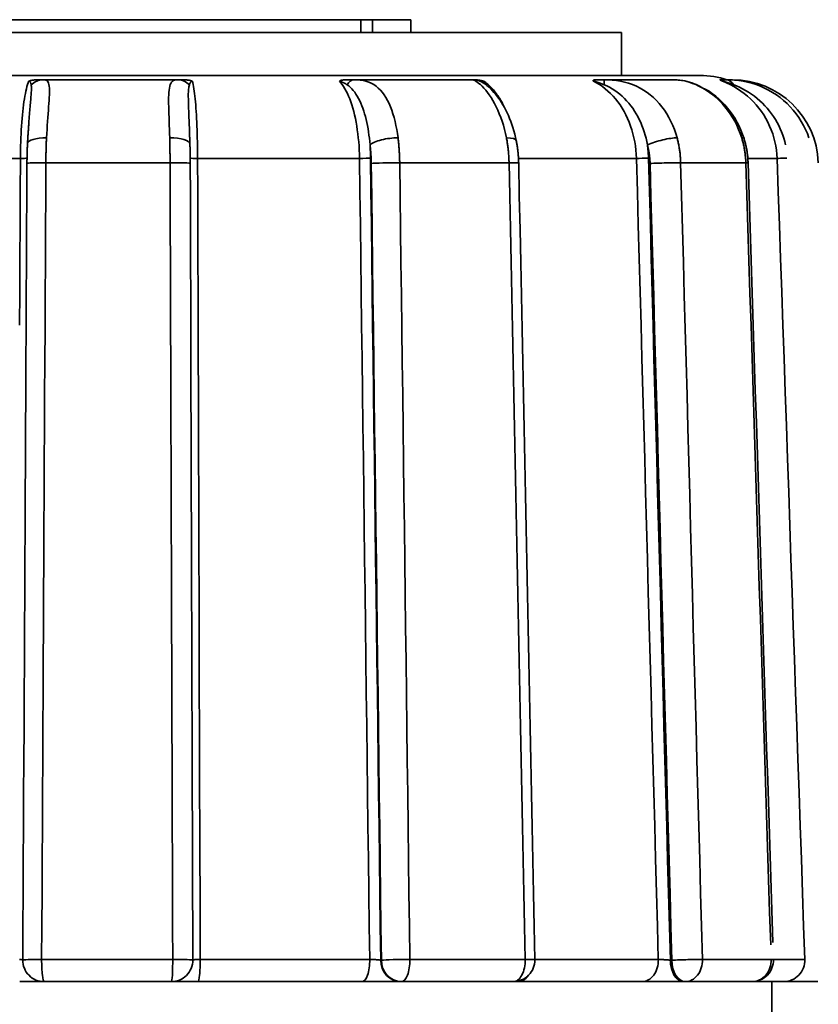
# Model space of a CAD drawing. Extents: x -136 to 7114, y 0 to 1033.
# Drawn here: x 2159 to 2178, y 226 to 249 of the extents above; entities that cross this region are included whole.
import ezdxf

# ---------------------------------------------------------------- set-up
doc = ezdxf.new("R2010")
doc.units = 0
doc.layers.add('AM_0', color=7, linetype='CONTINUOUS', lineweight=50)

# ---------------------------------------------------------------- blocks, each defined once
blk = doc.blocks.new('1007-06-60')
at = {"layer": 'AM_0', "color": 7, "linetype": 'Continuous', "lineweight": 35}
for p, q in [((44.431, 128.264), (32.722, 128.264)), ((44.431, 128.264), (44.705, 128.264)), ((44.431, 127.964), (44.431, 128.264)), ((44.705, 127.964), (44.705, 128.264)), ((45.595, 128.264), (44.705, 128.264)), ((45.595, 127.964), (45.595, 128.264)), ((50.5, 127.964), (27.5, 127.964)), ((50.5, 126.964), (50.5, 127.964)), ((52.332, 126.964), (25.668, 126.964)), ((40.172, 126.864), (37.026, 126.864)), ((47.033, 126.864), (44.263, 126.864)), ((51.742, 126.864), (50.091, 126.864)), ((53.085, 126.864), (52.946, 126.864)), ((36.501, 125.034), (32.788, 125.034)), ((44.399, 125.034), (40.628, 125.034)), ((50.85, 125.034), (48.102, 125.034)), ((54.126, 125.034), (53.443, 125.034)), ((39.987, 124.934), (37.094, 124.934)), ((47.882, 124.934), (45.335, 124.934)), ((53.397, 124.934), (51.878, 124.934)), ((36.996, 106.382), (40.048, 106.382)), ((40.689, 106.382), (44.636, 106.382)), ((44.909, 106.364), (44.893, 106.364)), ((45.571, 106.382), (48.257, 106.382)), ((48.481, 106.382), (51.358, 106.382)), ((51.672, 106.364), (51.639, 106.364)), ((52.384, 106.382), (53.986, 106.382)), ((54.038, 106.382), (54.77, 106.382)), ((40.017, 105.864), (37.056, 105.864)), ((44.46, 105.864), (40.636, 105.864)), ((45.359, 105.864), (45.374, 105.864)), ((47.981, 105.864), (45.374, 105.864)), ((50.972, 105.864), (48.115, 105.864)), ((51.951, 105.864), (51.985, 105.864)), ((53.538, 105.864), (51.985, 105.864)), ((54.277, 105.864), (53.538, 105.864)), ((54, 104.714), (54, 105.864))]:
    blk.add_line(p, q, dxfattribs=at)
for points in [[(36.692, 126.831), (36.679, 126.794), (36.666, 126.752), (36.653, 126.706), (36.64, 126.656), (36.628, 126.602), (36.617, 126.544), (36.605, 126.483), (36.595, 126.418), (36.584, 126.35), (36.575, 126.278), (36.565, 126.203), (36.557, 126.126), (36.548, 126.045), (36.541, 125.962), (36.534, 125.876), (36.528, 125.788), (36.522, 125.699), (36.517, 125.607), (36.513, 125.514), (36.509, 125.419), (36.506, 125.324), (36.504, 125.227), (36.502, 125.131), (36.501, 125.034)], [(36.692, 126.831), (36.698, 126.833), (36.704, 126.836), (36.71, 126.839), (36.717, 126.841), (36.724, 126.843), (36.732, 126.845), (36.741, 126.848), (36.749, 126.85), (36.758, 126.851), (36.767, 126.853), (36.777, 126.855), (36.786, 126.856), (36.796, 126.857), (36.805, 126.858), (36.815, 126.859), (36.825, 126.86), (36.836, 126.861), (36.846, 126.862), (36.857, 126.863), (36.869, 126.863), (36.88, 126.864), (36.892, 126.864), (36.904, 126.864), (36.917, 126.864)], [(36.692, 126.831), (36.697, 126.83), (36.701, 126.83), (36.706, 126.829), (36.71, 126.827), (36.713, 126.825), (36.717, 126.823), (36.72, 126.821), (36.723, 126.818), (36.726, 126.815), (36.729, 126.812), (36.731, 126.808), (36.733, 126.804), (36.735, 126.8), (36.737, 126.796), (36.739, 126.792), (36.741, 126.788), (36.743, 126.783), (36.744, 126.778), (36.746, 126.774), (36.747, 126.769), (36.748, 126.763), (36.75, 126.758), (36.751, 126.753), (36.752, 126.748)], [(37.026, 126.864), (37.022, 126.864), (37.018, 126.864), (37.014, 126.864), (37.009, 126.864), (37.005, 126.864), (37.001, 126.864), (36.997, 126.864), (36.992, 126.864), (36.988, 126.864), (36.984, 126.864), (36.979, 126.864), (36.975, 126.864), (36.97, 126.864), (36.966, 126.864), (36.961, 126.864), (36.956, 126.864), (36.952, 126.864), (36.947, 126.864), (36.942, 126.864), (36.937, 126.864), (36.932, 126.864), (36.927, 126.864), (36.922, 126.864), (36.917, 126.864)], [(37.11, 125.512), (37.115, 125.611), (37.121, 125.709), (37.127, 125.804), (37.133, 125.897), (37.139, 125.986), (37.146, 126.073), (37.152, 126.156), (37.158, 126.236), (37.163, 126.311), (37.168, 126.383), (37.172, 126.45), (37.175, 126.513), (37.177, 126.57), (37.178, 126.623), (37.176, 126.671), (37.173, 126.714), (37.167, 126.751), (37.159, 126.783), (37.148, 126.809), (37.133, 126.83), (37.114, 126.846), (37.09, 126.856), (37.061, 126.862), (37.026, 126.864)], [(40.172, 126.864), (40.131, 126.862), (40.096, 126.856), (40.067, 126.845), (40.042, 126.829), (40.021, 126.808), (40.005, 126.782), (39.991, 126.751), (39.98, 126.714), (39.971, 126.672), (39.964, 126.624), (39.959, 126.572), (39.956, 126.514), (39.954, 126.451), (39.953, 126.384), (39.954, 126.313), (39.955, 126.237), (39.957, 126.158), (39.959, 126.074), (39.962, 125.988), (39.965, 125.898), (39.968, 125.805), (39.972, 125.709), (39.975, 125.611), (39.978, 125.512)], [(40.289, 126.864), (40.284, 126.864), (40.278, 126.864), (40.273, 126.864), (40.268, 126.864), (40.262, 126.864), (40.257, 126.864), (40.252, 126.864), (40.247, 126.864), (40.242, 126.864), (40.237, 126.864), (40.232, 126.864), (40.227, 126.864), (40.222, 126.864), (40.217, 126.864), (40.213, 126.864), (40.208, 126.864), (40.203, 126.864), (40.199, 126.864), (40.194, 126.864), (40.19, 126.864), (40.185, 126.864), (40.181, 126.864), (40.176, 126.864), (40.172, 126.864)], [(40.289, 126.864), (40.302, 126.864), (40.314, 126.864), (40.326, 126.864), (40.337, 126.863), (40.349, 126.863), (40.36, 126.862), (40.37, 126.861), (40.381, 126.86), (40.391, 126.859), (40.4, 126.858), (40.41, 126.857), (40.419, 126.856), (40.429, 126.855), (40.438, 126.853), (40.447, 126.851), (40.455, 126.85), (40.464, 126.848), (40.472, 126.845), (40.479, 126.843), (40.486, 126.841), (40.493, 126.839), (40.499, 126.836), (40.505, 126.833), (40.51, 126.831)], [(40.436, 126.748), (40.438, 126.753), (40.44, 126.758), (40.442, 126.763), (40.444, 126.769), (40.446, 126.774), (40.448, 126.778), (40.45, 126.783), (40.453, 126.788), (40.455, 126.792), (40.458, 126.796), (40.461, 126.8), (40.463, 126.804), (40.466, 126.808), (40.469, 126.812), (40.473, 126.815), (40.476, 126.818), (40.48, 126.821), (40.484, 126.823), (40.487, 126.825), (40.492, 126.827), (40.496, 126.829), (40.5, 126.83), (40.505, 126.83), (40.51, 126.831)], [(40.628, 125.034), (40.627, 125.131), (40.626, 125.227), (40.625, 125.324), (40.623, 125.419), (40.621, 125.514), (40.618, 125.607), (40.615, 125.699), (40.612, 125.788), (40.608, 125.876), (40.603, 125.962), (40.599, 126.045), (40.594, 126.126), (40.588, 126.203), (40.583, 126.278), (40.576, 126.35), (40.57, 126.418), (40.563, 126.483), (40.557, 126.544), (40.549, 126.602), (40.542, 126.656), (40.534, 126.706), (40.526, 126.752), (40.518, 126.794), (40.51, 126.831)], [(43.931, 126.831), (43.933, 126.833), (43.935, 126.836), (43.937, 126.839), (43.941, 126.841), (43.945, 126.843), (43.949, 126.845), (43.954, 126.848), (43.959, 126.85), (43.965, 126.851), (43.971, 126.853), (43.978, 126.855), (43.985, 126.856), (43.992, 126.857), (43.999, 126.858), (44.007, 126.859), (44.015, 126.86), (44.024, 126.861), (44.033, 126.862), (44.042, 126.863), (44.052, 126.863), (44.062, 126.864), (44.073, 126.864), (44.084, 126.864), (44.096, 126.864)], [(43.931, 126.831), (43.964, 126.794), (43.996, 126.752), (44.027, 126.706), (44.058, 126.656), (44.088, 126.602), (44.116, 126.544), (44.144, 126.483), (44.17, 126.418), (44.195, 126.35), (44.219, 126.278), (44.242, 126.203), (44.263, 126.126), (44.283, 126.045), (44.302, 125.962), (44.319, 125.876), (44.334, 125.788), (44.348, 125.699), (44.36, 125.607), (44.371, 125.514), (44.38, 125.419), (44.387, 125.324), (44.393, 125.227), (44.397, 125.131), (44.399, 125.034)], [(43.931, 126.831), (43.936, 126.83), (43.941, 126.83), (43.947, 126.829), (43.953, 126.827), (43.96, 126.825), (43.967, 126.823), (43.974, 126.821), (43.982, 126.818), (43.989, 126.815), (43.997, 126.812), (44.005, 126.808), (44.013, 126.804), (44.021, 126.8), (44.029, 126.796), (44.037, 126.792), (44.045, 126.788), (44.053, 126.783), (44.061, 126.778), (44.069, 126.774), (44.077, 126.769), (44.086, 126.763), (44.094, 126.758), (44.102, 126.753), (44.11, 126.748)], [(44.263, 126.864), (44.257, 126.864), (44.25, 126.864), (44.243, 126.864), (44.236, 126.864), (44.23, 126.864), (44.223, 126.864), (44.216, 126.864), (44.209, 126.864), (44.202, 126.864), (44.195, 126.864), (44.188, 126.864), (44.181, 126.864), (44.174, 126.864), (44.167, 126.864), (44.16, 126.864), (44.153, 126.864), (44.146, 126.864), (44.139, 126.864), (44.132, 126.864), (44.125, 126.864), (44.117, 126.864), (44.11, 126.864), (44.103, 126.864), (44.096, 126.864)], [(45.296, 125.512), (45.282, 125.611), (45.266, 125.709), (45.247, 125.804), (45.227, 125.897), (45.204, 125.986), (45.178, 126.073), (45.15, 126.156), (45.12, 126.236), (45.087, 126.311), (45.052, 126.383), (45.014, 126.45), (44.974, 126.513), (44.931, 126.57), (44.885, 126.623), (44.836, 126.671), (44.785, 126.714), (44.73, 126.751), (44.673, 126.783), (44.613, 126.809), (44.549, 126.83), (44.483, 126.846), (44.413, 126.856), (44.339, 126.862), (44.263, 126.864)], [(47.065, 126.864), (47.063, 126.864), (47.061, 126.864), (47.059, 126.864), (47.057, 126.864), (47.055, 126.864), (47.053, 126.864), (47.052, 126.864), (47.05, 126.864), (47.049, 126.864), (47.047, 126.864), (47.046, 126.864), (47.044, 126.864), (47.043, 126.864), (47.042, 126.864), (47.041, 126.864), (47.04, 126.864), (47.039, 126.864), (47.038, 126.864), (47.037, 126.864), (47.036, 126.864), (47.035, 126.864), (47.035, 126.864), (47.034, 126.864), (47.033, 126.864)], [(47.033, 126.864), (47.042, 126.862), (47.058, 126.856), (47.081, 126.845), (47.108, 126.829), (47.141, 126.808), (47.176, 126.782), (47.214, 126.751), (47.254, 126.714), (47.295, 126.672), (47.337, 126.624), (47.379, 126.572), (47.421, 126.514), (47.462, 126.451), (47.503, 126.384), (47.543, 126.313), (47.582, 126.237), (47.619, 126.158), (47.655, 126.074), (47.688, 125.988), (47.72, 125.898), (47.749, 125.805), (47.776, 125.709), (47.8, 125.611), (47.821, 125.512)], [(47.065, 126.864), (47.075, 126.864), (47.085, 126.864), (47.096, 126.864), (47.106, 126.863), (47.116, 126.863), (47.126, 126.862), (47.136, 126.861), (47.145, 126.86), (47.155, 126.859), (47.164, 126.858), (47.174, 126.857), (47.183, 126.856), (47.193, 126.855), (47.203, 126.853), (47.212, 126.851), (47.222, 126.85), (47.232, 126.848), (47.241, 126.845), (47.25, 126.843), (47.259, 126.841), (47.268, 126.839), (47.276, 126.836), (47.284, 126.833), (47.292, 126.831)], [(47.353, 126.748), (47.348, 126.753), (47.342, 126.758), (47.337, 126.763), (47.332, 126.769), (47.327, 126.774), (47.322, 126.778), (47.317, 126.783), (47.313, 126.788), (47.308, 126.792), (47.304, 126.796), (47.3, 126.8), (47.297, 126.804), (47.293, 126.808), (47.29, 126.812), (47.288, 126.815), (47.286, 126.818), (47.284, 126.821), (47.283, 126.823), (47.283, 126.825), (47.283, 126.827), (47.284, 126.829), (47.286, 126.83), (47.288, 126.83), (47.292, 126.831)], [(47.778, 126.216), (47.762, 126.25), (47.745, 126.283), (47.728, 126.316), (47.711, 126.348), (47.693, 126.379), (47.675, 126.41), (47.657, 126.44), (47.638, 126.469), (47.619, 126.497), (47.599, 126.525), (47.579, 126.552), (47.559, 126.579), (47.538, 126.604), (47.517, 126.629), (47.496, 126.653), (47.474, 126.676), (47.452, 126.698), (47.43, 126.72), (47.407, 126.741), (47.385, 126.761), (47.362, 126.779), (47.339, 126.798), (47.315, 126.815), (47.292, 126.831)], [(49.848, 126.831), (49.846, 126.833), (49.844, 126.836), (49.842, 126.839), (49.841, 126.841), (49.84, 126.843), (49.839, 126.845), (49.84, 126.848), (49.84, 126.85), (49.842, 126.851), (49.843, 126.853), (49.845, 126.855), (49.848, 126.856), (49.85, 126.857), (49.854, 126.858), (49.857, 126.859), (49.861, 126.86), (49.866, 126.861), (49.87, 126.862), (49.876, 126.863), (49.882, 126.863), (49.888, 126.864), (49.894, 126.864), (49.902, 126.864), (49.909, 126.864)], [(49.848, 126.831), (49.918, 126.794), (49.987, 126.752), (50.055, 126.706), (50.12, 126.656), (50.184, 126.602), (50.245, 126.544), (50.304, 126.483), (50.361, 126.418), (50.414, 126.35), (50.466, 126.278), (50.514, 126.203), (50.56, 126.126), (50.602, 126.045), (50.642, 125.962), (50.678, 125.876), (50.712, 125.788), (50.741, 125.699), (50.768, 125.607), (50.79, 125.514), (50.81, 125.419), (50.825, 125.324), (50.837, 125.227), (50.845, 125.131), (50.85, 125.034)], [(49.848, 126.831), (49.852, 126.83), (49.857, 126.83), (49.863, 126.829), (49.87, 126.827), (49.878, 126.825), (49.886, 126.823), (49.895, 126.821), (49.905, 126.818), (49.916, 126.815), (49.926, 126.812), (49.938, 126.808), (49.949, 126.804), (49.961, 126.8), (49.973, 126.796), (49.985, 126.792), (49.997, 126.788), (50.009, 126.783), (50.022, 126.778), (50.035, 126.774), (50.047, 126.769), (50.06, 126.763), (50.073, 126.758), (50.086, 126.753), (50.099, 126.748)], [(50.091, 126.864), (50.083, 126.864), (50.075, 126.864), (50.068, 126.864), (50.06, 126.864), (50.053, 126.864), (50.045, 126.864), (50.037, 126.864), (50.03, 126.864), (50.022, 126.864), (50.015, 126.864), (50.007, 126.864), (49.999, 126.864), (49.992, 126.864), (49.984, 126.864), (49.977, 126.864), (49.969, 126.864), (49.962, 126.864), (49.954, 126.864), (49.947, 126.864), (49.939, 126.864), (49.932, 126.864), (49.924, 126.864), (49.917, 126.864), (49.909, 126.864)], [(51.795, 125.512), (51.765, 125.611), (51.732, 125.709), (51.694, 125.804), (51.652, 125.897), (51.606, 125.986), (51.555, 126.073), (51.501, 126.156), (51.443, 126.236), (51.38, 126.311), (51.314, 126.383), (51.245, 126.45), (51.171, 126.513), (51.095, 126.57), (51.015, 126.623), (50.932, 126.671), (50.846, 126.714), (50.757, 126.751), (50.666, 126.783), (50.573, 126.809), (50.479, 126.83), (50.382, 126.846), (50.285, 126.856), (50.187, 126.862), (50.091, 126.864)], [(51.742, 126.864), (51.798, 126.862), (51.861, 126.856), (51.929, 126.845), (52.002, 126.829), (52.078, 126.808), (52.157, 126.782), (52.237, 126.751), (52.317, 126.714), (52.397, 126.672), (52.476, 126.624), (52.553, 126.572), (52.629, 126.514), (52.703, 126.451), (52.775, 126.384), (52.844, 126.313), (52.91, 126.237), (52.972, 126.158), (53.031, 126.074), (53.087, 125.988), (53.138, 125.898), (53.185, 125.805), (53.228, 125.709), (53.266, 125.611), (53.3, 125.512)], [(51.742, 126.864), (51.818, 126.857), (51.895, 126.85), (51.973, 126.838), (52.055, 126.816), (52.136, 126.795), (52.218, 126.76), (52.299, 126.719), (52.381, 126.679), (52.462, 126.638), (52.544, 126.598), (52.62, 126.54), (52.696, 126.481), (52.77, 126.42), (52.839, 126.35), (52.907, 126.28), (52.972, 126.205), (53.031, 126.125), (53.09, 126.044), (53.145, 125.96), (53.192, 125.87), (53.24, 125.781), (53.283, 125.689), (53.318, 125.594), (53.354, 125.498)], [(52.859, 126.831), (52.853, 126.833), (52.847, 126.836), (52.841, 126.839), (52.836, 126.841), (52.831, 126.843), (52.826, 126.845), (52.821, 126.848), (52.817, 126.85), (52.813, 126.851), (52.81, 126.853), (52.807, 126.855), (52.804, 126.856), (52.802, 126.857), (52.8, 126.858), (52.798, 126.859), (52.797, 126.86), (52.796, 126.861), (52.796, 126.862), (52.795, 126.863), (52.796, 126.863), (52.796, 126.864), (52.797, 126.864), (52.798, 126.864), (52.8, 126.864)], [(52.946, 126.864), (52.94, 126.864), (52.933, 126.864), (52.927, 126.864), (52.92, 126.864), (52.914, 126.864), (52.908, 126.864), (52.901, 126.864), (52.895, 126.864), (52.889, 126.864), (52.883, 126.864), (52.876, 126.864), (52.87, 126.864), (52.864, 126.864), (52.858, 126.864), (52.852, 126.864), (52.846, 126.864), (52.84, 126.864), (52.834, 126.864), (52.828, 126.864), (52.823, 126.864), (52.817, 126.864), (52.811, 126.864), (52.805, 126.864), (52.8, 126.864)], [(52.859, 126.831), (52.948, 126.794), (53.035, 126.752), (53.12, 126.706), (53.203, 126.656), (53.283, 126.602), (53.361, 126.544), (53.436, 126.483), (53.507, 126.418), (53.575, 126.35), (53.64, 126.278), (53.701, 126.203), (53.759, 126.126), (53.813, 126.045), (53.863, 125.962), (53.909, 125.876), (53.951, 125.788), (53.989, 125.699), (54.022, 125.607), (54.05, 125.514), (54.075, 125.419), (54.094, 125.324), (54.109, 125.227), (54.12, 125.131), (54.126, 125.034)], [(52.859, 126.831), (52.861, 126.83), (52.864, 126.83), (52.868, 126.829), (52.874, 126.827), (52.881, 126.825), (52.888, 126.823), (52.897, 126.821), (52.907, 126.818), (52.917, 126.815), (52.928, 126.812), (52.94, 126.808), (52.951, 126.804), (52.964, 126.8), (52.976, 126.796), (52.989, 126.792), (53.002, 126.788), (53.016, 126.783), (53.029, 126.778), (53.043, 126.774), (53.057, 126.769), (53.071, 126.763), (53.085, 126.758), (53.099, 126.753), (53.114, 126.748)], [(54.865, 125.512), (54.829, 125.611), (54.787, 125.709), (54.739, 125.804), (54.687, 125.897), (54.63, 125.986), (54.568, 126.073), (54.502, 126.156), (54.431, 126.236), (54.356, 126.311), (54.277, 126.383), (54.194, 126.45), (54.108, 126.513), (54.018, 126.57), (53.926, 126.623), (53.831, 126.671), (53.734, 126.714), (53.634, 126.751), (53.534, 126.783), (53.433, 126.809), (53.332, 126.83), (53.232, 126.846), (53.133, 126.856), (53.037, 126.862), (52.946, 126.864)], [(36.752, 126.748), (36.755, 126.729), (36.757, 126.707), (36.757, 126.684), (36.758, 126.659), (36.757, 126.632), (36.756, 126.604), (36.754, 126.573), (36.752, 126.541), (36.75, 126.508), (36.747, 126.473), (36.744, 126.436), (36.741, 126.399), (36.738, 126.359), (36.734, 126.319), (36.731, 126.278), (36.727, 126.235), (36.723, 126.191), (36.719, 126.146), (36.716, 126.101), (36.712, 126.054), (36.708, 126.006), (36.705, 125.958), (36.701, 125.909), (36.698, 125.859)], [(40.438, 125.692), (40.436, 125.751), (40.433, 125.809), (40.431, 125.867), (40.429, 125.923), (40.427, 125.979), (40.425, 126.034), (40.423, 126.087), (40.421, 126.14), (40.419, 126.191), (40.417, 126.24), (40.416, 126.288), (40.415, 126.335), (40.413, 126.38), (40.413, 126.424), (40.412, 126.466), (40.412, 126.506), (40.412, 126.544), (40.413, 126.58), (40.415, 126.614), (40.417, 126.645), (40.42, 126.675), (40.424, 126.701), (40.429, 126.726), (40.436, 126.748)], [(44.11, 126.748), (44.147, 126.72), (44.183, 126.689), (44.219, 126.654), (44.253, 126.615), (44.286, 126.573), (44.317, 126.528), (44.347, 126.48), (44.376, 126.429), (44.403, 126.375), (44.429, 126.319), (44.453, 126.26), (44.476, 126.2), (44.497, 126.137), (44.517, 126.072), (44.536, 126.006), (44.553, 125.938), (44.569, 125.868), (44.584, 125.797), (44.597, 125.725), (44.609, 125.652), (44.619, 125.578), (44.629, 125.502), (44.637, 125.426), (44.644, 125.35)], [(47.352, 126.745), (47.366, 126.733), (47.393, 126.711), (47.425, 126.682), (47.457, 126.652), (47.493, 126.611), (47.529, 126.571), (47.564, 126.531), (47.6, 126.49), (47.635, 126.44), (47.671, 126.389), (47.706, 126.337), (47.74, 126.28), (47.772, 126.22), (47.805, 126.16), (47.837, 126.098), (47.865, 126.03), (47.894, 125.963), (47.922, 125.895), (47.947, 125.824), (47.969, 125.75), (47.992, 125.676), (48.015, 125.602), (48.033, 125.524), (48.05, 125.447)], [(47.37, 126.73), (47.37, 126.731), (47.369, 126.731), (47.368, 126.732), (47.367, 126.733), (47.367, 126.734), (47.366, 126.734), (47.365, 126.735), (47.364, 126.736), (47.364, 126.737), (47.363, 126.737), (47.362, 126.738), (47.362, 126.739), (47.361, 126.74), (47.36, 126.74), (47.359, 126.741), (47.359, 126.742), (47.358, 126.743), (47.357, 126.743), (47.356, 126.744), (47.356, 126.745), (47.355, 126.745), (47.354, 126.746), (47.354, 126.747), (47.353, 126.748)], [(50.099, 126.748), (50.159, 126.72), (50.22, 126.689), (50.281, 126.654), (50.342, 126.615), (50.401, 126.573), (50.458, 126.528), (50.514, 126.48), (50.568, 126.429), (50.62, 126.375), (50.669, 126.319), (50.716, 126.26), (50.761, 126.2), (50.803, 126.137), (50.843, 126.072), (50.88, 126.006), (50.915, 125.938), (50.948, 125.868), (50.977, 125.797), (51.005, 125.725), (51.03, 125.652), (51.052, 125.578), (51.072, 125.502), (51.089, 125.426), (51.104, 125.35)], [(53.114, 126.748), (53.181, 126.72), (53.251, 126.689), (53.321, 126.654), (53.391, 126.615), (53.461, 126.573), (53.529, 126.528), (53.596, 126.48), (53.66, 126.429), (53.723, 126.375), (53.782, 126.319), (53.84, 126.26), (53.894, 126.2), (53.946, 126.137), (53.995, 126.072), (54.041, 126.006), (54.085, 125.938), (54.125, 125.868), (54.162, 125.797), (54.196, 125.725), (54.227, 125.652), (54.255, 125.578), (54.28, 125.502), (54.302, 125.426), (54.32, 125.35)], [(36.666, 125.375), (36.668, 125.397), (36.669, 125.419), (36.67, 125.441), (36.671, 125.462), (36.672, 125.484), (36.674, 125.505), (36.675, 125.526), (36.676, 125.547), (36.678, 125.568), (36.679, 125.589), (36.68, 125.61), (36.682, 125.63), (36.683, 125.651), (36.684, 125.671), (36.686, 125.69), (36.687, 125.71), (36.689, 125.73), (36.69, 125.749), (36.691, 125.767), (36.692, 125.786), (36.694, 125.805), (36.695, 125.823), (36.696, 125.841), (36.698, 125.859)], [(40.438, 125.692), (40.438, 125.679), (40.438, 125.666), (40.439, 125.653), (40.439, 125.64), (40.44, 125.627), (40.44, 125.614), (40.441, 125.601), (40.441, 125.588), (40.442, 125.574), (40.442, 125.561), (40.443, 125.547), (40.443, 125.534), (40.444, 125.52), (40.444, 125.506), (40.444, 125.492), (40.445, 125.478), (40.445, 125.465), (40.446, 125.451), (40.446, 125.437), (40.447, 125.422), (40.447, 125.408), (40.448, 125.394), (40.448, 125.38), (40.449, 125.366)], [(37.094, 124.934), (37.095, 124.958), (37.095, 124.983), (37.095, 125.007), (37.095, 125.032), (37.096, 125.056), (37.096, 125.081), (37.096, 125.105), (37.097, 125.129), (37.097, 125.154), (37.098, 125.178), (37.098, 125.202), (37.099, 125.227), (37.1, 125.251), (37.1, 125.275), (37.101, 125.299), (37.102, 125.323), (37.103, 125.347), (37.104, 125.371), (37.105, 125.394), (37.105, 125.418), (37.106, 125.442), (37.108, 125.465), (37.109, 125.488), (37.11, 125.512)], [(39.978, 125.512), (39.979, 125.488), (39.979, 125.465), (39.98, 125.442), (39.981, 125.418), (39.981, 125.394), (39.982, 125.371), (39.982, 125.347), (39.983, 125.323), (39.983, 125.299), (39.984, 125.275), (39.984, 125.251), (39.984, 125.227), (39.985, 125.202), (39.985, 125.178), (39.985, 125.154), (39.986, 125.129), (39.986, 125.105), (39.986, 125.081), (39.986, 125.056), (39.987, 125.032), (39.987, 125.007), (39.987, 124.983), (39.987, 124.958), (39.987, 124.934)], [(45.335, 124.934), (45.335, 124.958), (45.334, 124.983), (45.334, 125.007), (45.333, 125.032), (45.332, 125.056), (45.331, 125.081), (45.33, 125.105), (45.329, 125.129), (45.328, 125.154), (45.326, 125.178), (45.325, 125.202), (45.323, 125.227), (45.322, 125.251), (45.32, 125.275), (45.318, 125.299), (45.316, 125.323), (45.314, 125.347), (45.311, 125.371), (45.309, 125.394), (45.307, 125.418), (45.304, 125.442), (45.301, 125.465), (45.299, 125.488), (45.296, 125.512)], [(47.821, 125.512), (47.825, 125.488), (47.83, 125.465), (47.834, 125.442), (47.838, 125.418), (47.841, 125.394), (47.845, 125.371), (47.849, 125.347), (47.852, 125.323), (47.855, 125.299), (47.858, 125.275), (47.861, 125.251), (47.864, 125.227), (47.866, 125.202), (47.868, 125.178), (47.87, 125.154), (47.872, 125.129), (47.874, 125.105), (47.876, 125.081), (47.877, 125.056), (47.878, 125.032), (47.88, 125.007), (47.88, 124.983), (47.881, 124.958), (47.882, 124.934)], [(48.05, 125.447), (48.054, 125.426), (48.058, 125.404), (48.061, 125.383), (48.065, 125.362), (48.069, 125.341), (48.072, 125.319), (48.075, 125.298), (48.078, 125.276), (48.081, 125.255), (48.084, 125.233), (48.086, 125.211), (48.089, 125.189), (48.091, 125.168), (48.093, 125.146), (48.095, 125.124), (48.097, 125.102), (48.098, 125.08), (48.1, 125.058), (48.101, 125.036), (48.102, 125.014), (48.103, 124.992), (48.104, 124.97), (48.105, 124.949), (48.106, 124.927)], [(51.878, 124.934), (51.878, 124.958), (51.877, 124.983), (51.875, 125.007), (51.874, 125.032), (51.872, 125.056), (51.87, 125.081), (51.868, 125.105), (51.865, 125.129), (51.863, 125.154), (51.86, 125.178), (51.857, 125.202), (51.853, 125.227), (51.85, 125.251), (51.846, 125.275), (51.842, 125.299), (51.837, 125.323), (51.833, 125.347), (51.828, 125.371), (51.823, 125.394), (51.818, 125.418), (51.812, 125.442), (51.807, 125.465), (51.801, 125.488), (51.795, 125.512)], [(53.3, 125.512), (53.307, 125.488), (53.314, 125.465), (53.32, 125.442), (53.327, 125.418), (53.333, 125.394), (53.339, 125.371), (53.344, 125.347), (53.349, 125.323), (53.354, 125.299), (53.359, 125.275), (53.363, 125.251), (53.368, 125.227), (53.372, 125.202), (53.375, 125.178), (53.379, 125.154), (53.382, 125.129), (53.384, 125.105), (53.387, 125.081), (53.389, 125.056), (53.391, 125.032), (53.393, 125.007), (53.394, 124.983), (53.396, 124.958), (53.397, 124.934)], [(53.354, 125.498), (53.361, 125.475), (53.367, 125.452), (53.373, 125.429), (53.38, 125.406), (53.386, 125.383), (53.391, 125.36), (53.397, 125.336), (53.402, 125.313), (53.407, 125.29), (53.412, 125.266), (53.416, 125.242), (53.42, 125.219), (53.424, 125.195), (53.428, 125.171), (53.431, 125.148), (53.434, 125.124), (53.436, 125.1), (53.439, 125.076), (53.442, 125.052), (53.443, 125.028), (53.445, 125.004), (53.446, 124.98), (53.448, 124.956), (53.449, 124.932)], [(36.654, 124.919), (36.654, 124.938), (36.654, 124.958), (36.654, 124.977), (36.654, 124.996), (36.655, 125.016), (36.655, 125.035), (36.655, 125.054), (36.656, 125.073), (36.656, 125.093), (36.657, 125.112), (36.657, 125.131), (36.658, 125.15), (36.658, 125.169), (36.659, 125.188), (36.659, 125.207), (36.66, 125.226), (36.661, 125.245), (36.661, 125.264), (36.662, 125.283), (36.663, 125.301), (36.664, 125.32), (36.665, 125.338), (36.665, 125.357), (36.666, 125.375)], [(40.449, 125.366), (40.449, 125.347), (40.45, 125.329), (40.45, 125.311), (40.451, 125.293), (40.451, 125.275), (40.452, 125.256), (40.452, 125.238), (40.453, 125.219), (40.453, 125.201), (40.453, 125.182), (40.454, 125.163), (40.454, 125.145), (40.454, 125.126), (40.455, 125.107), (40.455, 125.088), (40.455, 125.069), (40.455, 125.051), (40.456, 125.032), (40.456, 125.013), (40.456, 124.994), (40.456, 124.975), (40.456, 124.956), (40.456, 124.937), (40.457, 124.918)], [(44.644, 125.35), (44.646, 125.332), (44.648, 125.315), (44.65, 125.297), (44.652, 125.28), (44.653, 125.262), (44.655, 125.244), (44.657, 125.226), (44.658, 125.208), (44.66, 125.19), (44.661, 125.172), (44.663, 125.154), (44.664, 125.136), (44.665, 125.118), (44.666, 125.1), (44.667, 125.081), (44.668, 125.063), (44.669, 125.045), (44.67, 125.027), (44.67, 125.008), (44.671, 124.99), (44.672, 124.972), (44.672, 124.953), (44.672, 124.935), (44.673, 124.916)], [(44.655, 125.041), (44.655, 125.054), (44.655, 125.067), (44.655, 125.08), (44.655, 125.092), (44.654, 125.105), (44.654, 125.118), (44.654, 125.131), (44.653, 125.144), (44.653, 125.157), (44.652, 125.17), (44.652, 125.183), (44.652, 125.196), (44.651, 125.208), (44.65, 125.221), (44.65, 125.234), (44.649, 125.247), (44.649, 125.26), (44.648, 125.273), (44.647, 125.286), (44.647, 125.298), (44.646, 125.311), (44.645, 125.324), (44.644, 125.337), (44.644, 125.35)], [(51.104, 125.35), (51.108, 125.332), (51.113, 125.315), (51.117, 125.297), (51.121, 125.28), (51.125, 125.262), (51.128, 125.244), (51.132, 125.226), (51.135, 125.208), (51.139, 125.19), (51.142, 125.172), (51.145, 125.154), (51.147, 125.136), (51.15, 125.118), (51.152, 125.1), (51.154, 125.081), (51.156, 125.063), (51.158, 125.045), (51.16, 125.027), (51.161, 125.008), (51.163, 124.99), (51.164, 124.972), (51.165, 124.953), (51.165, 124.935), (51.166, 124.916)], [(51.129, 125.041), (51.129, 125.054), (51.128, 125.067), (51.128, 125.08), (51.127, 125.092), (51.127, 125.105), (51.126, 125.118), (51.125, 125.131), (51.124, 125.144), (51.124, 125.157), (51.123, 125.17), (51.122, 125.183), (51.121, 125.196), (51.12, 125.208), (51.118, 125.221), (51.117, 125.234), (51.116, 125.247), (51.115, 125.26), (51.113, 125.273), (51.112, 125.286), (51.11, 125.298), (51.109, 125.311), (51.107, 125.324), (51.105, 125.337), (51.104, 125.35)], [(36.501, 125.034), (36.497, 124.257), (36.493, 123.48), (36.489, 122.702), (36.485, 121.925), (36.481, 121.148)], [(40.689, 106.382), (40.686, 107.159), (40.684, 107.936), (40.681, 108.713), (40.679, 109.49), (40.676, 110.267), (40.674, 111.045), (40.671, 111.822), (40.668, 112.599), (40.666, 113.376), (40.663, 114.153), (40.661, 114.931), (40.658, 115.708), (40.656, 116.485), (40.653, 117.262), (40.651, 118.039), (40.648, 118.816), (40.646, 119.594), (40.643, 120.371), (40.641, 121.148), (40.638, 121.925), (40.635, 122.702), (40.633, 123.48), (40.63, 124.257), (40.628, 125.034)], [(44.399, 125.034), (44.409, 124.257), (44.419, 123.48), (44.428, 122.702), (44.438, 121.925), (44.448, 121.148), (44.458, 120.371), (44.468, 119.594), (44.478, 118.816), (44.488, 118.039), (44.498, 117.262), (44.508, 116.485), (44.517, 115.708), (44.527, 114.931), (44.537, 114.153), (44.547, 113.376), (44.557, 112.599), (44.567, 111.822), (44.577, 111.045), (44.587, 110.267), (44.596, 109.49), (44.606, 108.713), (44.616, 107.936), (44.626, 107.159), (44.636, 106.382)], [(44.893, 106.364), (44.883, 107.142), (44.873, 107.921), (44.863, 108.699), (44.853, 109.477), (44.844, 110.255), (44.834, 111.033), (44.824, 111.811), (44.814, 112.59), (44.804, 113.368), (44.794, 114.146), (44.784, 114.924), (44.774, 115.702), (44.764, 116.481), (44.754, 117.259), (44.745, 118.037), (44.735, 118.815), (44.725, 119.593), (44.715, 120.372), (44.705, 121.15), (44.695, 121.928), (44.685, 122.706), (44.675, 123.484), (44.665, 124.263), (44.655, 125.041)], [(50.85, 125.034), (50.871, 124.257), (50.892, 123.48), (50.913, 122.702), (50.935, 121.925), (50.956, 121.148), (50.977, 120.371), (50.998, 119.594), (51.019, 118.816), (51.041, 118.039), (51.062, 117.262), (51.083, 116.485), (51.104, 115.708), (51.125, 114.931), (51.147, 114.153), (51.168, 113.376), (51.189, 112.599), (51.21, 111.822), (51.231, 111.045), (51.253, 110.267), (51.274, 109.49), (51.295, 108.713), (51.316, 107.936), (51.337, 107.159), (51.358, 106.382)], [(51.639, 106.364), (51.617, 107.142), (51.596, 107.921), (51.575, 108.699), (51.554, 109.477), (51.532, 110.255), (51.511, 111.033), (51.49, 111.811), (51.469, 112.59), (51.448, 113.368), (51.426, 114.146), (51.405, 114.924), (51.384, 115.702), (51.363, 116.481), (51.341, 117.259), (51.32, 118.037), (51.299, 118.815), (51.278, 119.593), (51.257, 120.372), (51.235, 121.15), (51.214, 121.928), (51.193, 122.706), (51.172, 123.484), (51.15, 124.263), (51.129, 125.041)], [(54.126, 125.034), (54.152, 124.257), (54.179, 123.48), (54.206, 122.702), (54.233, 121.925), (54.26, 121.148), (54.287, 120.371), (54.313, 119.594), (54.34, 118.816), (54.367, 118.039), (54.394, 117.262), (54.421, 116.485), (54.448, 115.708), (54.474, 114.931), (54.501, 114.153), (54.528, 113.376), (54.555, 112.599), (54.582, 111.822), (54.609, 111.045), (54.635, 110.267), (54.662, 109.49), (54.689, 108.713), (54.716, 107.936), (54.743, 107.159), (54.77, 106.382)], [(36.556, 106.367), (36.56, 107.14), (36.564, 107.913), (36.568, 108.686), (36.572, 109.459), (36.577, 110.232), (36.581, 111.005), (36.585, 111.778), (36.589, 112.551), (36.593, 113.324), (36.597, 114.097), (36.601, 114.87), (36.605, 115.643), (36.609, 116.416), (36.613, 117.189), (36.617, 117.962), (36.621, 118.735), (36.625, 119.508), (36.629, 120.281), (36.633, 121.054), (36.637, 121.827), (36.641, 122.6), (36.646, 123.373), (36.65, 124.146), (36.654, 124.919)], [(36.996, 106.382), (37.001, 107.155), (37.005, 107.928), (37.009, 108.701), (37.013, 109.474), (37.017, 110.247), (37.021, 111.02), (37.025, 111.793), (37.029, 112.566), (37.033, 113.339), (37.037, 114.112), (37.041, 114.885), (37.045, 115.658), (37.05, 116.431), (37.054, 117.204), (37.058, 117.977), (37.062, 118.75), (37.066, 119.523), (37.07, 120.296), (37.074, 121.069), (37.078, 121.842), (37.082, 122.615), (37.086, 123.388), (37.09, 124.161), (37.094, 124.934)], [(39.987, 124.934), (39.99, 124.161), (39.992, 123.388), (39.995, 122.615), (39.997, 121.842), (40, 121.069), (40.002, 120.296), (40.005, 119.523), (40.008, 118.75), (40.01, 117.977), (40.013, 117.204), (40.015, 116.431), (40.018, 115.658), (40.02, 114.885), (40.023, 114.112), (40.025, 113.339), (40.028, 112.566), (40.031, 111.793), (40.033, 111.02), (40.036, 110.247), (40.038, 109.474), (40.041, 108.701), (40.043, 107.928), (40.046, 107.155), (40.048, 106.382)], [(40.457, 124.918), (40.459, 124.145), (40.462, 123.372), (40.464, 122.599), (40.467, 121.826), (40.469, 121.053), (40.472, 120.28), (40.474, 119.507), (40.477, 118.734), (40.479, 117.961), (40.482, 117.188), (40.484, 116.415), (40.487, 115.642), (40.489, 114.869), (40.492, 114.096), (40.494, 113.323), (40.497, 112.55), (40.499, 111.777), (40.502, 111.004), (40.504, 110.231), (40.507, 109.458), (40.509, 108.685), (40.512, 107.912), (40.515, 107.139), (40.517, 106.366)], [(44.673, 124.916), (44.682, 124.143), (44.692, 123.37), (44.702, 122.597), (44.712, 121.824), (44.722, 121.051), (44.732, 120.278), (44.742, 119.505), (44.751, 118.732), (44.761, 117.959), (44.771, 117.186), (44.781, 116.413), (44.791, 115.64), (44.801, 114.867), (44.81, 114.094), (44.82, 113.321), (44.83, 112.548), (44.84, 111.775), (44.85, 111.002), (44.86, 110.229), (44.869, 109.456), (44.879, 108.683), (44.889, 107.91), (44.899, 107.137), (44.909, 106.364)], [(45.571, 106.382), (45.561, 107.155), (45.551, 107.928), (45.541, 108.701), (45.531, 109.474), (45.522, 110.247), (45.512, 111.02), (45.502, 111.793), (45.492, 112.566), (45.482, 113.339), (45.472, 114.112), (45.463, 114.885), (45.453, 115.658), (45.443, 116.431), (45.433, 117.204), (45.423, 117.977), (45.414, 118.75), (45.404, 119.523), (45.394, 120.296), (45.384, 121.069), (45.374, 121.842), (45.365, 122.615), (45.355, 123.388), (45.345, 124.161), (45.335, 124.934)], [(47.882, 124.934), (47.897, 124.161), (47.913, 123.388), (47.929, 122.615), (47.944, 121.842), (47.96, 121.069), (47.976, 120.296), (47.991, 119.523), (48.007, 118.75), (48.023, 117.977), (48.038, 117.204), (48.054, 116.431), (48.07, 115.658), (48.085, 114.885), (48.101, 114.112), (48.117, 113.339), (48.132, 112.566), (48.148, 111.793), (48.164, 111.02), (48.179, 110.247), (48.195, 109.474), (48.21, 108.701), (48.226, 107.928), (48.242, 107.155), (48.257, 106.382)], [(48.106, 124.927), (48.121, 124.154), (48.137, 123.381), (48.153, 122.608), (48.168, 121.835), (48.184, 121.061), (48.2, 120.288), (48.215, 119.515), (48.231, 118.742), (48.246, 117.969), (48.262, 117.196), (48.278, 116.423), (48.293, 115.65), (48.309, 114.877), (48.325, 114.104), (48.34, 113.331), (48.356, 112.558), (48.371, 111.785), (48.387, 111.012), (48.403, 110.239), (48.418, 109.466), (48.434, 108.693), (48.45, 107.92), (48.465, 107.147), (48.481, 106.374)], [(51.166, 124.916), (51.187, 124.143), (51.208, 123.37), (51.229, 122.597), (51.25, 121.824), (51.271, 121.051), (51.293, 120.278), (51.314, 119.505), (51.335, 118.732), (51.356, 117.959), (51.377, 117.186), (51.398, 116.413), (51.419, 115.64), (51.44, 114.867), (51.461, 114.094), (51.482, 113.321), (51.504, 112.548), (51.525, 111.775), (51.546, 111.002), (51.567, 110.229), (51.588, 109.456), (51.609, 108.683), (51.63, 107.91), (51.651, 107.137), (51.672, 106.364)], [(52.384, 106.382), (52.363, 107.155), (52.342, 107.928), (52.321, 108.701), (52.3, 109.474), (52.279, 110.247), (52.258, 111.02), (52.237, 111.793), (52.216, 112.566), (52.195, 113.339), (52.173, 114.112), (52.152, 114.885), (52.131, 115.658), (52.11, 116.431), (52.089, 117.204), (52.068, 117.977), (52.047, 118.75), (52.026, 119.523), (52.005, 120.296), (51.984, 121.069), (51.963, 121.842), (51.942, 122.615), (51.92, 123.388), (51.899, 124.161), (51.878, 124.934)], [(53.397, 124.934), (53.421, 124.175), (53.445, 123.416), (53.469, 122.657), (53.493, 121.899), (53.517, 121.14), (53.541, 120.381), (53.565, 119.622), (53.589, 118.863), (53.614, 118.105), (53.638, 117.346), (53.662, 116.587), (53.686, 115.828), (53.71, 115.069), (53.734, 114.311), (53.758, 113.552), (53.782, 112.793), (53.806, 112.034), (53.83, 111.275), (53.855, 110.517), (53.879, 109.758), (53.903, 108.999), (53.927, 108.24), (53.951, 107.481), (53.975, 106.723)], [(53.449, 124.932), (53.473, 124.176), (53.497, 123.419), (53.521, 122.663), (53.545, 121.906), (53.569, 121.15), (53.593, 120.393), (53.617, 119.636), (53.641, 118.88), (53.665, 118.123), (53.689, 117.367), (53.713, 116.61), (53.737, 115.854), (53.761, 115.097), (53.785, 114.341), (53.809, 113.584), (53.833, 112.827), (53.857, 112.071), (53.881, 111.314), (53.906, 110.558), (53.93, 109.801), (53.954, 109.045), (53.978, 108.288), (54.002, 107.532), (54.026, 106.775)], [(36.556, 106.373), (36.553, 106.374), (36.549, 106.374), (36.545, 106.375), (36.541, 106.375), (36.536, 106.376), (36.531, 106.376), (36.526, 106.377), (36.521, 106.378), (36.515, 106.378), (36.509, 106.378), (36.502, 106.379), (36.496, 106.379), (36.489, 106.38), (36.482, 106.38)], [(40.689, 106.382), (40.679, 106.382), (40.669, 106.381), (40.659, 106.381), (40.65, 106.381), (40.64, 106.381), (40.631, 106.381), (40.622, 106.38), (40.613, 106.38), (40.605, 106.38), (40.596, 106.379), (40.588, 106.379), (40.58, 106.378), (40.573, 106.378), (40.566, 106.377), (40.559, 106.377), (40.553, 106.376), (40.547, 106.375), (40.541, 106.375), (40.536, 106.374), (40.531, 106.373), (40.527, 106.373), (40.523, 106.372), (40.52, 106.371), (40.517, 106.37)], [(44.893, 106.364), (44.888, 106.365), (44.882, 106.366), (44.875, 106.367), (44.868, 106.369), (44.86, 106.37), (44.851, 106.371), (44.842, 106.372), (44.832, 106.373), (44.822, 106.374), (44.811, 106.375), (44.8, 106.376), (44.788, 106.376), (44.776, 106.377), (44.764, 106.378), (44.751, 106.379), (44.738, 106.379), (44.725, 106.38), (44.712, 106.38), (44.699, 106.381), (44.686, 106.381), (44.674, 106.381), (44.661, 106.381), (44.648, 106.382), (44.636, 106.382)], [(51.639, 106.364), (51.628, 106.365), (51.617, 106.366), (51.606, 106.367), (51.594, 106.369), (51.582, 106.37), (51.57, 106.371), (51.557, 106.372), (51.544, 106.373), (51.531, 106.374), (51.518, 106.375), (51.505, 106.376), (51.492, 106.376), (51.48, 106.377), (51.467, 106.378), (51.454, 106.379), (51.442, 106.379), (51.43, 106.38), (51.418, 106.38), (51.407, 106.381), (51.396, 106.381), (51.386, 106.381), (51.376, 106.381), (51.367, 106.382), (51.358, 106.382)], [(36.484, 105.864), (36.519, 105.864), (36.553, 105.864), (36.587, 105.864), (36.62, 105.864), (36.652, 105.864), (36.684, 105.864), (36.715, 105.864), (36.745, 105.864), (36.774, 105.864), (36.803, 105.864), (36.83, 105.864), (36.856, 105.864), (36.88, 105.864), (36.904, 105.864), (36.926, 105.864), (36.946, 105.864), (36.966, 105.864), (36.984, 105.864), (37, 105.864), (37.014, 105.864), (37.027, 105.864), (37.039, 105.864), (37.048, 105.864), (37.056, 105.864)], [(40.017, 105.864), (40.024, 105.864), (40.032, 105.864), (40.043, 105.864), (40.055, 105.864), (40.07, 105.864), (40.087, 105.864), (40.105, 105.864), (40.126, 105.864), (40.148, 105.864), (40.172, 105.864), (40.197, 105.864), (40.224, 105.864), (40.252, 105.864), (40.282, 105.864), (40.314, 105.864), (40.346, 105.864), (40.38, 105.864), (40.414, 105.864), (40.45, 105.864), (40.486, 105.864), (40.523, 105.864), (40.56, 105.864), (40.598, 105.864), (40.636, 105.864)], [(44.46, 105.864), (44.503, 105.864), (44.547, 105.864), (44.591, 105.864), (44.636, 105.864), (44.682, 105.864), (44.727, 105.864), (44.772, 105.864), (44.817, 105.864), (44.862, 105.864), (44.906, 105.864), (44.949, 105.864), (44.991, 105.864), (45.032, 105.864), (45.072, 105.864), (45.11, 105.864), (45.146, 105.864), (45.181, 105.864), (45.213, 105.864), (45.243, 105.864), (45.271, 105.864), (45.297, 105.864), (45.32, 105.864), (45.341, 105.864), (45.359, 105.864)], [(47.981, 105.864), (47.986, 105.864), (47.991, 105.864), (47.996, 105.864), (48.001, 105.864), (48.006, 105.864), (48.012, 105.864), (48.017, 105.864), (48.022, 105.864), (48.028, 105.864), (48.033, 105.864), (48.038, 105.864), (48.044, 105.864), (48.05, 105.864), (48.055, 105.864), (48.061, 105.864), (48.067, 105.864), (48.072, 105.864), (48.078, 105.864), (48.084, 105.864), (48.09, 105.864), (48.096, 105.864), (48.102, 105.864), (48.108, 105.864), (48.115, 105.864)], [(50.972, 105.864), (51.002, 105.864), (51.034, 105.864), (51.068, 105.864), (51.104, 105.864), (51.142, 105.864), (51.181, 105.864), (51.222, 105.864), (51.264, 105.864), (51.307, 105.864), (51.351, 105.864), (51.395, 105.864), (51.44, 105.864), (51.486, 105.864), (51.531, 105.864), (51.577, 105.864), (51.622, 105.864), (51.667, 105.864), (51.711, 105.864), (51.754, 105.864), (51.796, 105.864), (51.837, 105.864), (51.877, 105.864), (51.915, 105.864), (51.951, 105.864)], [(54.277, 105.864), (54.285, 105.864), (54.297, 105.864), (54.312, 105.864), (54.329, 105.864), (54.349, 105.864), (54.371, 105.864), (54.397, 105.864), (54.424, 105.864), (54.454, 105.864), (54.486, 105.864), (54.52, 105.864), (54.556, 105.864), (54.594, 105.864), (54.633, 105.864), (54.673, 105.864), (54.715, 105.864), (54.758, 105.864), (54.802, 105.864), (54.847, 105.864), (54.892, 105.864), (54.937, 105.864), (54.983, 105.864), (55.028, 105.864), (55.073, 105.864)]]:
    blk.add_lwpolyline(points, dxfattribs=at)
for centre, radius, start, end in [((52.332, 124.964), 2, 71.8051, 90), ((53.085, 124.864), 2, 2, 90), ((37.056, 106.364), 0.5, 179.6992, 270), ((40.017, 106.364), 0.5, 270, 0.1869), ((47.981, 106.364), 0.5, 270, 1.1582), ((53.538, 106.364), 0.5, 270, 1.8188)]:
    blk.add_arc(centre, radius, start, end, dxfattribs=at)
for centre, major_axis, ratio, start_param, end_param in [((37.026, 126.364), (0, 0.5), 0.853275, 0, 0.696695), ((40.172, 126.364), (0, 0.5), 0.82199, 5.58649, 6.283185), ((44.263, 126.364), (0, 0.5), 0.478227, 0, 0.696695), ((47.033, 126.364), (0.32, 0.383), 0.999402, 0, 0.696695), ((50.091, 126.364), (0, 0.5), 0.024962, 5.58649, 6.283185), ((52.946, 126.364), (0, 0.5), 0.521462, 5.58649, 6.283185), ((37.166, 125.35), (-0.499, 0.026), 0.320195, 4.841167, 6.283185), ((39.949, 125.35), (0.5, 0.016), 0.322458, 0, 1.502516), ((45.109, 125.35), (-0.496, -0.062), 0.301631, 4.28994, 5.891253), ((47.56, 125.35), (0.49, 0.097), 0.264137, 0, 0.957833), ((51.416, 125.35), (0.483, 0.129), 0.202246, 0.617077, 2.21839), ((52.877, 125.35), (0.477, 0.149), 0.135041, 0, 0.439994), ((36.469, 125.041), (0.2, -0.001), 0.034506, 4.876192, 5.910679), ((40.649, 125.041), (-0.2, -0.001), 0.03475, 0.257932, 1.464365), ((44.469, 125.041), (0.2, 0.003), 0.032506, 4.352296, 5.910222), ((51.004, 125.041), (0.2, 0.005), 0.021795, 3.828607, 5.386532), ((54.323, 125.041), (-0.2, -0.007), 0.005245, 0.163622, 1.721548), ((37.154, 124.916), (-0.5, 0.003), 0.034521, 4.831252, 6.283185), ((39.957, 124.916), (0.5, 0.002), 0.034765, 0, 1.509305), ((45.138, 124.916), (-0.5, -0.006), 0.03252, 4.307356, 5.910222), ((47.606, 124.916), (0.5, 0.01), 0.028477, 0, 0.985475), ((51.478, 124.916), (0.5, 0.014), 0.021805, 0.642074, 2.24494), ((52.949, 124.916), (0.5, 0.016), 0.014559, 0, 0.461933), ((37.056, 106.364), (-0.5, 0.003), 0.03452, 4.832533, 6.283185), ((37.056, 106.364), (0, -0.5), 0.119746, 4.677482, 6.283185), ((40.017, 106.364), (0, -0.5), 0.062655, 0, 1.605703), ((40.017, 106.364), (0.5, 0.002), 0.034764, 0, 1.508024), ((40.636, 106.364), (0, -0.5), 0.105666, 0, 1.605703), ((44.46, 106.364), (0, -0.5), 0.352646, 0, 1.605703), ((45.359, 106.364), (0, -0.5), 0.931327, 4.712389, 6.283185), ((45.374, 106.364), (-0.5, -0.006), 0.032518, 4.308636, 5.910222), ((45.374, 106.364), (0, -0.5), 0.931327, 4.712389, 6.283185), ((45.374, 106.364), (0, -0.5), 0.392699, 0, 1.605703), ((47.981, 106.364), (0, -0.5), 0.553279, 0, 1.605703), ((47.981, 106.364), (0.5, 0.01), 0.028476, 0, 0.984194), ((50.972, 106.364), (0, -0.5), 0.773279, 0, 1.605703), ((51.951, 106.364), (0, -0.5), 0.624461, 4.712389, 6.283185), ((51.985, 106.364), (-0.5, -0.014), 0.021804, 3.784947, 5.386532), ((51.985, 106.364), (0, -0.5), 0.624461, 4.712389, 6.283185), ((51.985, 106.364), (0, -0.5), 0.799921, 0, 1.605703), ((53.538, 106.364), (0, -0.5), 0.895652, 0, 1.605703), ((53.538, 106.364), (0.5, 0.016), 0.014558, 0, 0.460652), ((54.277, 106.364), (0, -0.5), 0.986712, 0, 1.605703), ((48.115, 106.364), (0, -0.5), 0.588711, 0, 0.707181)]:
    blk.add_ellipse(centre, major_axis=major_axis, ratio=ratio, start_param=start_param, end_param=end_param, dxfattribs=at)

msp = doc.modelspace()

# ---------------------------------------------------------------- block references
at = {"layer": 'AM_0'}
msp.add_blockref('1007-06-60', (2122.889, 121.123), dxfattribs=at)

doc.saveas('drawing.dxf')
